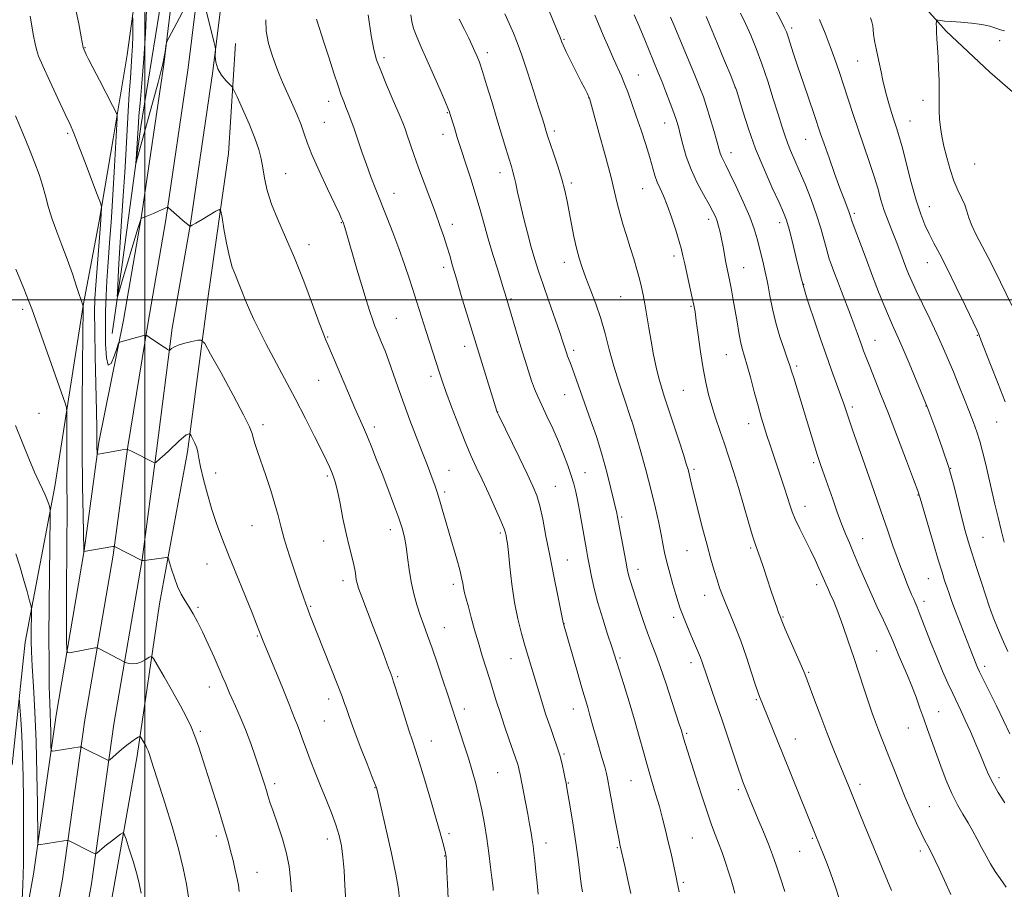
# Model space of a CAD drawing. Extents: x 2149800 to 2152700, y 314800 to 317700.
# Drawn here: x 2150958 to 2151286, y 316804 to 317093 of the extents above; entities that cross this region are included whole.
import ezdxf

# ---------------------------------------------------------------- set-up
doc = ezdxf.new("R2010")
doc.units = 0
doc.header["$MEASUREMENT"] = 0
for name, color, linetype, lineweight in [('DTM HARD BREAKLINE', 7, 'Continuous', 0), ('DTM SPOT ELEVATION', 2, 'Continuous', 13), ('GRID LINE', 7, 'Continuous', 0), ('INDEX CONTOUR', 41, 'Continuous', 13), ('INTERMEDIATE CONTOUR', 44, 'Continuous', 0)]:
    doc.layers.add(name, color=color, linetype=linetype, lineweight=lineweight)

msp = doc.modelspace()

# ---------------------------------------------------------------- linework, layer by layer
at = {"layer": 'DTM HARD BREAKLINE'}
for points in [[(2151050.7, 317359.81, 1176.25), (2151044.18, 317331.82, 1174.48), (2151035.84, 317304.47, 1173.32), (2151029.92, 317275.25, 1173.32), (2151023.32, 317241.76, 1173.08), (2151015.35, 317197.92, 1171.73), (2151006.8, 317155.91, 1172.16), (2150998.9, 317116.95, 1172.71), (2150994.11, 317081.61, 1174.79), (2150989.42, 317053.59, 1176.5), (2150984.75, 317026.19, 1178.33), (2150979.45, 316998.18, 1179.98), (2150970.02, 316937.87, 1183.52), (2150960.1, 316886.12, 1186.69), (2150955.84, 316845.27, 1189.56)], [(2151066.09, 317353.11, 1173.43), (2151054.46, 317309.32, 1172.94), (2151045.21, 317261.83, 1172.39), (2151035.94, 317212.51, 1172.15), (2151026.66, 317162.58, 1172.03), (2151019.27, 317116.89, 1171.9), (2151014.42, 317077.28, 1172.27), (2151006.96, 317026.71, 1174.16), (2151000.96, 316992, 1175.81), (2150994.25, 316951.19, 1177.95), (2150989.38, 316915.1, 1180.18), (2150980.03, 316860.29, 1183.42), (2150972.53, 316807.28, 1186.83), (2150963.25, 316756.74, 1189.46), (2150951.84, 316686.69, 1192.51)], [(2151058.12, 317355.23, 1173.23), (2151046.42, 317311.17, 1172.74), (2151037.11, 317263.38, 1172.19), (2151027.83, 317214.03, 1171.95), (2151018.53, 317163.99, 1171.83), (2151011.1, 317118.05, 1171.7), (2151006.24, 317078.38, 1172.07), (2150998.81, 317028.01, 1173.96), (2150992.82, 316993.33, 1175.61), (2150984.61, 316952.63, 1177.75), (2150979.74, 316916.57, 1179.98), (2150970.4, 316861.79, 1183.22), (2150962.9, 316808.84, 1186.63), (2150953.64, 316758.4, 1189.26)], [(2151055.51, 317354.86, 1172.16), (2151043.92, 317314.12, 1171.67), (2151034.78, 317273.96, 1170.94), (2151026.8, 317229.5, 1170.39), (2151020.13, 317190.52, 1170.21), (2151012.19, 317149.12, 1169.96), (2151006.92, 317122.94, 1169.96), (2151004.69, 317095.5, 1170.27), (2150998.64, 317057.73, 1171.49), (2150992.48, 317012.64, 1173.32), (2150989.08, 316988.88, 1174.67)], [(2151074.06, 317350.99, 1173.23), (2151062.5, 317307.47, 1172.74), (2151053.31, 317260.28, 1172.19), (2151044.05, 317210.99, 1171.95), (2151034.79, 317161.17, 1171.83), (2151027.44, 317115.73, 1171.7), (2151022.6, 317076.18, 1172.07), (2151015.11, 317025.41, 1173.96), (2151009.1, 316990.66, 1175.61), (2151003.89, 316949.75, 1177.75), (2150999.02, 316913.63, 1179.98), (2150989.66, 316858.79, 1183.22), (2150982.16, 316805.72, 1186.63), (2150972.86, 316755.08, 1189.26), (2150961.44, 316684.99, 1192.31), (2150953.49, 316643.52, 1192.86)], [(2151149.42, 317290.22, 1158.78), (2151157.68, 317270.56, 1155.79), (2151165.93, 317250.29, 1153.28), (2151177.78, 317225.08, 1151.02), (2151187.28, 317207.24, 1149.01), (2151192.63, 317197.39, 1148.28), (2151202.8, 317182.59, 1146.38), (2151211.79, 317171.47, 1144.86), (2151216.56, 317163.46, 1144.61), (2151221.89, 317152.39, 1142.9), (2151227.85, 317142.53, 1142.54), (2151235.63, 317131.43, 1142.42), (2151243.4, 317120.32, 1141.68), (2151249.97, 317110.46, 1140.71), (2151254.75, 317103.06, 1140.71), (2151266.76, 317089.45, 1139.73), (2151281.22, 317075.81, 1138.51), (2151296.29, 317062.77, 1137.04)], [(2151030.19, 317085.36, 1171.12), (2151027.82, 317048.76, 1173.32), (2151021.01, 317001.23, 1175.09), (2151014.15, 316949.43, 1178.39), (2151004.86, 316898.89, 1180.71), (2150997.4, 316848.33, 1184.49), (2150989.41, 316803.26, 1187.18), (2150982.79, 316767.94, 1188.77), (2150978.12, 316741.15, 1189.68), (2150970.04, 316689.37, 1191.15), (2150961.5, 316648.59, 1191.76), (2150958.84, 316633.97, 1191.88)]]:
    msp.add_polyline3d(points, dxfattribs=at)
at = {"layer": 'DTM SPOT ELEVATION'}
for p in [(2151215.32, 317090.54, 1145.63), (2151139.44, 317086.73, 1157.87), (2151284.47, 317086.29, 1139.55), (2150980.02, 317084.01, 1175.92), (2151113.92, 317082.27, 1161.55), (2151079.56, 317080.61, 1165.64), (2151237.22, 317079.55, 1142.9), (2151164.2, 317074.87, 1155.19), (2151196.52, 317070.69, 1150.02), (2151061.17, 317066.16, 1168.59), (2151147.67, 317067.38, 1158.03), (2151258.99, 317066.4, 1140.5), (2151100.61, 317062.31, 1164.11), (2151059.73, 317059.09, 1169.09), (2151173.02, 317058.87, 1154.74), (2151254.62, 317059.58, 1141.2), (2150974.25, 317055.47, 1178.27), (2151099.17, 317055.18, 1164.6), (2151136.26, 317056.3, 1159.64), (2151219.89, 317053.46, 1146.86), (2151195.07, 317049.09, 1151.38), (2151276.18, 317045.21, 1138.85), (2151046.89, 317042.04, 1171.09), (2151118.21, 317042.39, 1162.57), (2151141.89, 317038.89, 1159.7), (2151082.92, 317035.47, 1167.27), (2151165.63, 317037.06, 1156.86), (2151236.18, 317028.87, 1145.71), (2151261.12, 317031.11, 1141.29), (2151065.39, 317025.76, 1170.08), (2151187.65, 317026.79, 1154.48), (2151211.33, 317025.69, 1150.5), (2151102.31, 317025.14, 1165.54), (2151054.6, 317018.46, 1171.45), (2151139.56, 317012.48, 1160.58), (2151176.15, 317014.65, 1156.42), (2151260.43, 317012.42, 1142.75), (2151099.4, 317010.84, 1166.41), (2151199.32, 317010.73, 1153.18), (2151219.32, 317005.22, 1149.93), (2151121.9, 317000.38, 1163.79), (2151158.34, 317001.09, 1158.94), (2151221.3, 317000.03, 1149.88), (2150959.31, 316996.84, 1182.35), (2151181.82, 316997.94, 1156.15), (2151083.69, 316993.92, 1169.09), (2151060.77, 316987.66, 1171.9), (2151243.03, 316986.55, 1147.22), (2151277.06, 316988.22, 1142.09), (2151106.46, 316984.62, 1166.55), (2151142.67, 316983.21, 1161.64), (2151193.51, 316981.76, 1154.86), (2151216.91, 316978.07, 1151.7), (2151057.85, 316973.23, 1172.88), (2151095.19, 316974.55, 1168.42), (2151179.18, 316969.96, 1156.98), (2151139.68, 316968.44, 1162.83), (2151235.47, 316964.41, 1149.64), (2151260, 316964.71, 1146.04), (2150964.73, 316962.32, 1183.14), (2151117.4, 316962.71, 1165.97), (2151162, 316959.84, 1160.01), (2151039.25, 316958.52, 1175.59), (2151076.33, 316957.75, 1171.58), (2151200.94, 316958.86, 1154.65), (2151283.53, 316959.41, 1142.85), (2151182.75, 316943.63, 1157.72), (2151222.6, 316945.8, 1152.28), (2151268.17, 316943.98, 1146), (2151023.51, 316942.45, 1177.39), (2151060.68, 316941.37, 1174.25), (2151101.24, 316943.34, 1169.2), (2151146.47, 316942.54, 1163.22), (2151136.64, 316937.96, 1165.08), (2151099.77, 316936.05, 1169.7), (2151257.29, 316935.14, 1148.08), (2151219.7, 316931.31, 1153.36), (2151158.68, 316927.75, 1161.78), (2151035.66, 316924.83, 1176.88), (2151081.65, 316923.57, 1172.56), (2151118.27, 316922.49, 1168.27), (2151238.88, 316920.54, 1151.28), (2151278.92, 316920.95, 1145.1), (2151059.54, 316919.75, 1174.73), (2151201.62, 316917.48, 1156.21), (2151180.42, 316916.55, 1158.89), (2151020.62, 316912.16, 1178.8), (2151140.57, 316913.44, 1165.14), (2151164.1, 316910.37, 1161.42), (2151065.92, 316906.62, 1174.49), (2151102.61, 316905.41, 1170.39), (2151223.56, 316905.27, 1154.46), (2151260.79, 316907.22, 1148.87), (2151186.28, 316901.65, 1158.7), (2151017.69, 316897.71, 1179.78), (2151055.14, 316898.03, 1175.86), (2151259.28, 316899.71, 1149.54), (2151175.98, 316894.4, 1160.42), (2151212.34, 316894.53, 1155.89), (2151139.51, 316892.32, 1165.97), (2151037.35, 316888.14, 1178.14), (2151099.66, 316890.9, 1171.23), (2151243.61, 316883.16, 1153.08), (2151121.86, 316880.59, 1168.8), (2151158.12, 316880.8, 1163.79), (2151181.78, 316879.34, 1160.49), (2151279.49, 316878.02, 1147.58), (2151084.11, 316874.64, 1173.8), (2151220.95, 316876.08, 1155.84), (2151021.45, 316871.15, 1180.64), (2151061.19, 316867.19, 1176.5), (2151203.55, 316866.93, 1158.16), (2151106.36, 316863.86, 1171.51), (2151142.56, 316863.82, 1166.7), (2151264.19, 316863.02, 1151.21), (2151059.72, 316859.88, 1176.94), (2151018.44, 316856.41, 1181.76), (2151180.28, 316855.77, 1161.8), (2151254.08, 316857.59, 1152.83), (2151095.31, 316853.18, 1173.3), (2151216.52, 316853.92, 1157.27), (2151139.54, 316848.9, 1167.83), (2151117.45, 316842.69, 1171), (2151043.22, 316839.03, 1179.61), (2151140.89, 316839.26, 1167.9), (2151161.81, 316840.03, 1164.91), (2151238.06, 316838.8, 1155.54), (2151284.34, 316841.05, 1149.55), (2151076.59, 316837.65, 1176.06), (2151197.53, 316837.05, 1160.3), (2151261.07, 316831.32, 1153.18), (2151101.26, 316822.34, 1173.66), (2151023.79, 316821.55, 1182.39), (2151060.7, 316820.59, 1178.56), (2151133.55, 316819.3, 1169.41), (2151182.16, 316820.98, 1163), (2151222.15, 316820.78, 1158.18), (2151157.3, 316817.73, 1166.13), (2151217.94, 316816.49, 1158.87), (2151258.12, 316816.56, 1154.38), (2151099.77, 316814.96, 1174.07), (2151037.24, 316809.47, 1181.25), (2151179.17, 316806.17, 1163.76)]:
    msp.add_point(p, dxfattribs=at)
at = {"layer": 'GRID LINE', "flags": 128}
for points in [[(2151000, 317500), (2151000, 315000)], [(2152500, 317000), (2150000, 317000)]]:
    msp.add_lwpolyline(points, dxfattribs=at)
at = {"layer": 'INDEX CONTOUR', "flags": 128}
for points, elevation in [([(2151213.016, 316803.16), (2151211.467, 316807.94), (2151210.16, 316811.845), (2151208.939, 316815.281), (2151207.566, 316818.863), (2151205.899, 316822.983), (2151204.177, 316827.131), (2151201.274, 316834.094), (2151199.059, 316839.596), (2151198.448, 316841.256), (2151197.449, 316844.161), (2151194.006, 316854.486), (2151191.98, 316860.521), (2151190.06, 316866.139), (2151187.043, 316874.861), (2151185.467, 316879.492), (2151184.919, 316881.002), (2151184.311, 316882.506), (2151182.596, 316886.486), (2151181.403, 316889.29), (2151180.144, 316892.318), (2151179.032, 316895.101), (2151178.206, 316897.346), (2151177.52, 316899.451), (2151176.758, 316901.988), (2151175.772, 316905.342), (2151174.692, 316909.128), (2151173.718, 316912.781), (2151172.989, 316915.905), (2151172.402, 316918.813), (2151171.795, 316921.993), (2151171.017, 316925.879), (2151169.956, 316930.687), (2151168.515, 316936.578), (2151166.683, 316943.463), (2151164.796, 316950.254), (2151163.275, 316955.61), (2151162.39, 316958.686), (2151161.791, 316960.602), (2151159.576, 316966.995), (2151157.816, 316972.281), (2151156.053, 316978.022), (2151154.551, 316983.559), (2151153.187, 316988.82), (2151151.746, 316993.88), (2151150.083, 316998.768), (2151148.349, 317003.329), (2151146.77, 317007.365), (2151145.511, 317010.785), (2151144.507, 317013.934), (2151143.633, 317017.265), (2151142.789, 317021.093), (2151141.981, 317025.189), (2151140.554, 317032.839), (2151139.797, 317036.401), (2151138.799, 317040.25), (2151137.471, 317044.581), (2151136.043, 317048.868), (2151134.053, 317054.687), (2151133.602, 317056.081), (2151132.871, 317058.477), (2151132.193, 317060.654), (2151131.043, 317064.285), (2151129.319, 317069.662), (2151127.318, 317075.815), (2151125.434, 317081.459), (2151123.946, 317085.657), (2151122.675, 317088.856), (2151121.329, 317091.85), (2151119.75, 317095.208)], 1160), ([(2151286.203, 316832.679), (2151284.049, 316836.07), (2151282.212, 316839.237), (2151280.797, 316842.096), (2151279.581, 316844.957), (2151278.26, 316848.228), (2151276.619, 316852.15), (2151274.814, 316856.321), (2151273.092, 316860.172), (2151271.627, 316863.316), (2151268.91, 316868.977), (2151267.31, 316872.422), (2151265.508, 316876.478), (2151263.557, 316881.118), (2151261.539, 316886.198), (2151258.103, 316895.125), (2151257.059, 316897.743), (2151256.37, 316899.364), (2151255.815, 316900.616), (2151255.211, 316902.027), (2151253.667, 316905.76), (2151252.693, 316908.156), (2151251.587, 316910.966), (2151250.366, 316914.243), (2151248.997, 316918.141), (2151247.255, 316923.219), (2151244.868, 316930.143), (2151241.728, 316939.138), (2151235.555, 316956.778), (2151233.74, 316962.063), (2151232.597, 316965.439), (2151231.574, 316968.391), (2151230.229, 316972.118), (2151228.579, 316976.655), (2151226.754, 316981.755), (2151224.898, 316987.091), (2151223.213, 316992.03), (2151220.672, 316999.56), (2151220.472, 317000.344), (2151220.254, 317001.101), (2151219.066, 317004.918), (2151218.734, 317006.111), (2151218.338, 317007.705), (2151216.695, 317014.523), (2151215.52, 317019.293), (2151214.423, 317023.554), (2151213.547, 317026.559), (2151212.58, 317029.113), (2151211.099, 317032.411), (2151208.827, 317037.334), (2151206.073, 317043.521), (2151203.294, 317050.297), (2151200.883, 317056.982), (2151198.977, 317062.872), (2151196.88, 317069.805), (2151196.188, 317071.743), (2151195.004, 317074.67), (2151192.957, 317079.653), (2151190.493, 317085.61), (2151188.265, 317090.92), (2151186.772, 317094.356)], 1150), ([(2151130.838, 316802.277), (2151130.51, 316805.86), (2151130.126, 316809.809), (2151129.762, 316813.405), (2151129.47, 316816.129), (2151129.209, 316818.269), (2151128.91, 316820.314), (2151128.517, 316822.683), (2151128.014, 316825.513), (2151127.397, 316828.87), (2151124.908, 316842.084), (2151124.602, 316843.557), (2151124.329, 316844.631), (2151123.988, 316845.711), (2151122.55, 316849.819), (2151121.232, 316853.632), (2151119.692, 316858.174), (2151118.197, 316862.696), (2151116.947, 316866.637), (2151114.767, 316873.709), (2151112.281, 316881.591), (2151110.986, 316885.872), (2151109.748, 316890.231), (2151108.627, 316894.352), (2151107.682, 316897.871), (2151106.954, 316900.532), (2151106.421, 316902.526), (2151106.048, 316904.149), (2151105.77, 316905.717), (2151105.419, 316907.604), (2151104.806, 316910.199), (2151103.801, 316913.752), (2151101.23, 316922.368), (2151100.034, 316926.581), (2151098.987, 316930.366), (2151098.085, 316933.534), (2151097.312, 316935.998), (2151096.585, 316938.07), (2151093.718, 316945.776), (2151092.21, 316949.733), (2151090.318, 316954.61), (2151088.221, 316960.05), (2151086.151, 316965.581), (2151084.297, 316970.793), (2151082.663, 316975.519), (2151081.208, 316979.651), (2151079.904, 316983.108), (2151078.778, 316985.901), (2151077.177, 316989.723), (2151076.561, 316991.302), (2151075.838, 316993.317), (2151074.864, 316996.196), (2151073.634, 317000.015), (2151072.171, 317004.768), (2151070.547, 317010.286), (2151066.866, 317023.059), (2151066.432, 317024.496), (2151066.071, 317025.565), (2151065.771, 317026.339), (2151065.473, 317027.058), (2151064.749, 317028.669), (2151063.252, 317031.864), (2151060.815, 317036.983), (2151058.002, 317042.976), (2151055.558, 317048.442), (2151054.009, 317052.373), (2151053.004, 317055.333), (2151051.973, 317058.278), (2151050.498, 317061.902), (2151048.768, 317065.857), (2151047.12, 317069.532), (2151045.802, 317072.511), (2151044.689, 317075.152), (2151043.566, 317078.003), (2151042.305, 317081.472), (2151041.138, 317085.384), (2151040.382, 317089.423), (2151040.254, 317093.297)], 1170), ([(2151288.536, 316998.195), (2151284.828, 317005.889), (2151282.81, 317010.012), (2151280.724, 317014.121), (2151276.729, 317021.656), (2151275.233, 317024.788), (2151274.271, 317027.371), (2151273.598, 317029.591), (2151272.871, 317031.702), (2151271.833, 317033.949), (2151270.566, 317036.538), (2151269.237, 317039.664), (2151267.989, 317043.413), (2151266.886, 317047.43), (2151265.966, 317051.252), (2151265.264, 317054.534), (2151264.778, 317057.414), (2151264.5, 317060.154), (2151264.408, 317062.983), (2151264.423, 317069.401), (2151264.35, 317073.13), (2151264.206, 317076.998), (2151264.019, 317080.719), (2151263.821, 317084.044), (2151263.642, 317086.875), (2151263.511, 317089.147), (2151263.449, 317090.824), (2151263.433, 317091.971), (2151263.442, 317092.679), (2151263.469, 317093.042), (2151263.618, 317093.156), (2151264.017, 317093.116), (2151264.808, 317093.006), (2151266.206, 317092.851), (2151268.439, 317092.66), (2151271.593, 317092.434), (2151275.174, 317092.127), (2151278.541, 317091.685), (2151281.197, 317091.088), (2151283.205, 317090.451), (2151284.772, 317089.923), (2151286.175, 317089.624)], 1140), ([(2151048.766, 316803.038), (2151048.445, 316807.335), (2151047.996, 316811.418), (2151047.154, 316815.773), (2151045.766, 316820.683), (2151044.125, 316825.623), (2151042.638, 316829.87), (2151041.609, 316832.902), (2151040.937, 316835.024), (2151040.417, 316836.749), (2151039.86, 316838.558), (2151039.142, 316840.809), (2151038.151, 316843.831), (2151036.816, 316847.811), (2151035.218, 316852.377), (2151033.474, 316857.015), (2151031.718, 316861.259), (2151030.128, 316864.832), (2151028.898, 316867.503), (2151028.146, 316869.166), (2151027.704, 316870.208), (2151026.794, 316872.435), (2151025.965, 316874.384), (2151024.721, 316877.242), (2151023.012, 316881.103), (2151021.055, 316885.429), (2151019.13, 316889.525), (2151017.462, 316892.854), (2151016.008, 316895.519), (2151014.665, 316897.782), (2151013.352, 316899.901), (2151012.076, 316902.103), (2151010.872, 316904.606), (2151009.777, 316907.501), (2151008.863, 316910.354), (2151008.206, 316912.601), (2151007.799, 316913.831), (2151007.301, 316914.236), (2151006.283, 316914.169), (2151000.564, 316913.426), (2150999.518, 316913.307), (2150999.097, 316913.274), (2150998.967, 316913.291), (2150989.887, 316917.955), (2150989.751, 316917.986), (2150989.329, 316917.932), (2150979.689, 316916.245), (2150979.682, 316916.473), (2150979.678, 316916.733), (2150979.4, 316928.36), (2150979.232, 316938.024), (2150979.127, 316950.338), (2150979.138, 316964.574), (2150979.222, 316978.462), (2150979.388, 316997.541), (2150979.377, 316997.894), (2150977.332, 317004.194), (2150975.829, 317008.686), (2150974.107, 317013.555), (2150972.329, 317018.245), (2150970.629, 317022.67), (2150969.135, 317026.859), (2150967.927, 317030.839), (2150966.899, 317034.628), (2150965.896, 317038.24), (2150964.767, 317041.761), (2150963.376, 317045.555), (2150961.593, 317050.05), (2150959.358, 317055.482), (2150956.912, 317061.295)], 1180)]:
    msp.add_lwpolyline(points, dxfattribs=dict(at, elevation=elevation))
at = {"layer": 'INTERMEDIATE CONTOUR', "flags": 128}
for points, elevation in [([(2151016.9, 317104.193), (2151007.9, 317087.277), (2151007.373, 317086.255), (2151007.139, 317085.599), (2151006.996, 317084.746), (2151006.784, 317083.29), (2151006.506, 317081.465), (2151006.2, 317079.659), (2151005.864, 317078.044), (2151005.323, 317075.919), (2151004.358, 317072.365), (2150997.215, 317046.236), (2150997.015, 317045.544), (2150996.968, 317045.707), (2150997.037, 317046.866), (2150997.803, 317058.939), (2150997.983, 317061.281), (2150998.35, 317065.529), (2150998.945, 317072.175), (2150999.619, 317080.341), (2151000.181, 317088.811), (2151000.489, 317096.539)], 1172), ([(2151115.955, 316803.504), (2151115.873, 316804.314), (2151115.458, 316807.663), (2151115.025, 316811.247), (2151114.448, 316815.835), (2151113.762, 316820.814), (2151112.997, 316825.671), (2151112.145, 316830.315), (2151111.192, 316834.76), (2151110.127, 316839.036), (2151108.951, 316843.243), (2151107.666, 316847.497), (2151106.298, 316851.833), (2151104.961, 316855.965), (2151100.79, 316868.605), (2151099.18, 316873.44), (2151097.333, 316878.941), (2151095.549, 316884.149), (2151094.059, 316888.35), (2151092.806, 316891.815), (2151091.661, 316895.062), (2151090.534, 316898.514), (2151089.48, 316902.23), (2151088.593, 316906.173), (2151087.933, 316910.267), (2151087.419, 316914.272), (2151086.939, 316917.905), (2151086.375, 316921.032), (2151085.58, 316924.092), (2151084.41, 316927.673), (2151082.78, 316932.17), (2151080.868, 316937.219), (2151078.918, 316942.265), (2151077.127, 316946.85), (2151075.521, 316950.896), (2151074.074, 316954.424), (2151072.741, 316957.525), (2151069.859, 316964.035), (2151068.061, 316968.182), (2151066.156, 316972.635), (2151060.877, 316985.145), (2151060.22, 316986.671), (2151059.408, 316988.692), (2151058.015, 316992.398), (2151055.752, 316998.553), (2151052.875, 317006.222), (2151049.771, 317014.045), (2151046.797, 317020.923), (2151044.179, 317026.815), (2151042.107, 317031.944), (2151040.702, 317036.494), (2151039.809, 317040.505), (2151039.202, 317043.978), (2151038.648, 317047.016), (2151037.869, 317050.123), (2151036.577, 317053.906), (2151034.629, 317058.683), (2151032.464, 317063.62), (2151030.665, 317067.597), (2151029.626, 317069.833), (2151028.994, 317070.907), (2151028.228, 317071.743), (2151026.954, 317073.073), (2151025.467, 317074.882), (2151024.232, 317076.968), (2151023.594, 317079.116), (2151023.419, 317081.062), (2151023.48, 317083.399), (2151023.37, 317084.205), (2151023.028, 317085.634), (2151018.397, 317104.403)], 1172), ([(2151084.751, 316800.566), (2151084.385, 316803.893), (2151083.477, 316808.868), (2151081.901, 316816.319), (2151080.066, 316824.626), (2151077.185, 316837.337), (2151077.082, 316837.649), (2151076.676, 316838.71), (2151075.684, 316841.228), (2151073.951, 316845.582), (2151071.864, 316850.857), (2151069.944, 316855.814), (2151068.589, 316859.496), (2151067.704, 316862.07), (2151067.072, 316863.986), (2151066.462, 316865.743), (2151065.601, 316868.045), (2151064.204, 316871.643), (2151054.935, 316895.183), (2151054.187, 316897.115), (2151053.528, 316898.863), (2151052.729, 316901.096), (2151051.558, 316904.501), (2151049.888, 316909.467), (2151048.023, 316915.177), (2151046.372, 316920.513), (2151045.217, 316924.686), (2151044.311, 316928.229), (2151043.278, 316932.003), (2151041.856, 316936.602), (2151040.227, 316941.543), (2151037.481, 316949.619), (2151036.617, 316952.212), (2151036.057, 316954.073), (2151035.65, 316955.572), (2151034.811, 316957.738), (2151032.847, 316961.76), (2151029.382, 316968.279), (2151025.315, 316975.727), (2151021.861, 316981.986), (2151019.873, 316985.464), (2151018.76, 316986.66), (2151017.567, 316986.601), (2151015.603, 316986.156), (2151013.232, 316985.573), (2151011.084, 316984.942), (2151009.644, 316984.349), (2151008.832, 316983.847), (2151008.223, 316983.292), (2151008.085, 316983.258), (2151007.896, 316983.351), (2151007.537, 316983.561), (2151006.89, 316983.963), (2151005.836, 316984.651), (2151001.408, 316987.661), (2151000.628, 316988.152), (2151000.042, 316988.248), (2150999.147, 316988.033), (2150993.987, 316986.586), (2150992.766, 316986.261), (2150991.613, 316985.978), (2150991.384, 316985.854), (2150991.128, 316985.289), (2150990.628, 316983.798), (2150989.749, 316981.246), (2150988.698, 316978.892), (2150987.765, 316978.338), (2150987.178, 316980.721), (2150986.903, 316985.287), (2150986.843, 316990.814), (2150986.913, 316996.281), (2150987.08, 317001.477), (2150987.327, 317006.397), (2150987.633, 317011.076), (2150988.35, 317020.551), (2150988.724, 317025.767), (2150989.089, 317031.277), (2150989.435, 317036.938), (2150989.752, 317042.567), (2150990.716, 317060.486), (2150990.711, 317061.51), (2150990.321, 317062.625), (2150989.212, 317064.788), (2150984.81, 317073.183), (2150982.647, 317077.346), (2150981.22, 317080.143), (2150980.424, 317081.756), (2150979.398, 317083.984), (2150978.731, 317087.619), (2150977.927, 317091.906), (2150976.736, 317097.597)], 1176), ([(2151066.84, 316799.862), (2151066.568, 316805.129), (2151066.275, 316810.129), (2151065.908, 316814.583), (2151065.404, 316818.347), (2151064.665, 316821.765), (2151063.582, 316825.31), (2151062.095, 316829.337), (2151060.333, 316833.734), (2151058.474, 316838.272), (2151056.678, 316842.729), (2151055.033, 316846.917), (2151053.613, 316850.655), (2151052.461, 316853.805), (2151051.532, 316856.403), (2151050.749, 316858.53), (2151050.044, 316860.283), (2151048.743, 316863.363), (2151048.065, 316865.098), (2151047.177, 316867.398), (2151045.885, 316870.66), (2151044.094, 316875.042), (2151039.388, 316886.4), (2151038.78, 316887.907), (2151037.943, 316890.091), (2151037.143, 316892.141), (2151035.663, 316895.842), (2151027.828, 316915.22), (2151025.624, 316920.784), (2151023.845, 316925.564), (2151022.288, 316930.254), (2151020.808, 316935.32), (2151019.5, 316940.294), (2151018.518, 316944.479), (2151017.946, 316947.382), (2151017.599, 316949.327), (2151017.224, 316950.841), (2151016.643, 316952.328), (2151015.973, 316953.699), (2151015.408, 316954.743), (2151015.085, 316955.31), (2151014.902, 316955.505), (2151014.708, 316955.496), (2151014.354, 316955.39), (2151013.74, 316955.065), (2151012.771, 316954.338), (2151011.401, 316953.102), (2151008.063, 316949.902), (2151006.457, 316948.423), (2151005.093, 316947.213), (2151003.563, 316945.897), (2151003.325, 316945.749), (2151003.186, 316945.781), (2150995.517, 316949.682), (2150994.486, 316950.163), (2150993.695, 316950.266), (2150992.461, 316950.082), (2150985.743, 316948.886), (2150984.561, 316948.697), (2150984.122, 316948.767), (2150984.05, 316949.154), (2150984.013, 316950.993), (2150984.001, 316952.381), (2150983.996, 316954.214), (2150983.963, 316957.378), (2150983.857, 316962.941), (2150983.428, 316981.137), (2150983.253, 316989.844), (2150983.208, 316995.952), (2150983.319, 317000.452), (2150983.599, 317004.988), (2150984.04, 317010.702), (2150985.225, 317025.101), (2150985.356, 317026.831), (2150985.563, 317030.561), (2150985.528, 317031.111), (2150985.145, 317032.298), (2150984.087, 317035.14), (2150979.882, 317046.303), (2150977.793, 317051.769), (2150976.324, 317055.476), (2150975.068, 317058.363), (2150973.425, 317061.884), (2150971.006, 317067.018), (2150968.29, 317072.825), (2150965.973, 317077.886), (2150964.566, 317081.187), (2150963.848, 317083.327), (2150963.41, 317085.304), (2150962.923, 317087.904), (2150961.745, 317094.434)], 1178), ([(2151101.562, 316785.614), (2151100.713, 316805.682), (2151100.526, 316809.674), (2151100.366, 316812.694), (2151100.222, 316814.611), (2151100.027, 316815.934), (2151099.698, 316817.329), (2151099.143, 316819.413), (2151098.262, 316822.599), (2151096.941, 316827.249), (2151095.152, 316833.445), (2151093.185, 316840.135), (2151091.413, 316845.99), (2151090.092, 316850.107), (2151089.008, 316853.297), (2151087.831, 316856.802), (2151086.343, 316861.454), (2151084.786, 316866.445), (2151082.787, 316872.915), (2151082.448, 316873.962), (2151082.25, 316874.494), (2151081.597, 316876.19), (2151081.073, 316877.607), (2151079.383, 316882.263), (2151077.94, 316886.134), (2151076, 316891.239), (2151072.185, 316901.236), (2151071.118, 316904.115), (2151070.592, 316905.735), (2151070.354, 316906.847), (2151070.173, 316908.103), (2151069.921, 316909.734), (2151069.49, 316911.867), (2151068.808, 316914.62), (2151067.928, 316918.074), (2151066.936, 316922.3), (2151065.909, 316927.227), (2151064.923, 316932.215), (2151064.042, 316936.481), (2151063.311, 316939.458), (2151062.683, 316941.437), (2151062.088, 316942.922), (2151061.418, 316944.433), (2151060.426, 316946.532), (2151058.827, 316949.798), (2151056.428, 316954.616), (2151053.398, 316960.607), (2151049.999, 316967.201), (2151046.493, 316973.854), (2151040.246, 316985.572), (2151037.973, 316989.934), (2151036.215, 316993.498), (2151034.772, 316996.697), (2151033.474, 316999.866), (2151032.277, 317002.939), (2151031.155, 317005.75), (2151030.093, 317008.262), (2151029.075, 317010.942), (2151028.088, 317014.382), (2151027.134, 317018.89), (2151026.299, 317023.629), (2151025.68, 317027.475), (2151025.284, 317029.567), (2151024.733, 317030.094), (2151023.556, 317029.509), (2151019.023, 317026.794), (2151016.907, 317025.547), (2151015.673, 317024.853), (2151015.159, 317024.599), (2151015.023, 317024.566), (2151014.973, 317024.574), (2151014.893, 317024.622), (2151014.369, 317025.016), (2151013.748, 317025.518), (2151012.746, 317026.373), (2151011.336, 317027.619), (2151007.878, 317030.726), (2151007.594, 317030.942), (2151007.477, 317030.937), (2151004.494, 317029.58), (2151002.791, 317028.821), (2151001.223, 317028.139), (2151000.091, 317027.675), (2150999.374, 317027.406), (2150998.961, 317027.266), (2150998.715, 317027.073), (2150998.375, 317026.172), (2150997.651, 317023.792), (2150992.199, 317005.559), (2150991.07, 317001.711), (2150990.859, 317001.045), (2150990.796, 317001.229), (2150990.831, 317002.421), (2150991.02, 317007.377), (2150991.133, 317009.968), (2150991.25, 317012.089), (2150992.215, 317026.302), (2150992.769, 317034.677), (2150993.271, 317042.46), (2150993.626, 317048.294), (2150994.444, 317062.857), (2150994.787, 317068.617), (2150995.126, 317073.878), (2150995.662, 317081.389), (2150995.827, 317084.513), (2150995.91, 317087.775), (2150995.936, 317090.842), (2150995.934, 317093.2), (2150995.895, 317094.585)], 1174), ([(2151161.687, 316802.51), (2151160.665, 316807.444), (2151159.732, 316811.696), (2151158.111, 316818.791), (2151157.812, 316820.228), (2151157.273, 316823.007), (2151156.449, 316827.414), (2151154.669, 316837.074), (2151154.081, 316840.201), (2151153.609, 316842.419), (2151153.043, 316844.605), (2151152.234, 316847.422), (2151150.3, 316854.013), (2151149.441, 316857.067), (2151148.031, 316862.184), (2151147.393, 316864.381), (2151145.466, 316870.906), (2151143.871, 316876.406), (2151139.318, 316892.25), (2151139.239, 316892.605), (2151137.411, 316901.548), (2151136.094, 316908.052), (2151134.724, 316914.986), (2151133.496, 316921.432), (2151132.41, 316927.018), (2151131.424, 316931.514), (2151130.443, 316934.907), (2151129.169, 316938.075), (2151127.255, 316942.112), (2151124.537, 316947.683), (2151117.769, 316961.505), (2151117.23, 316962.637), (2151117.099, 316962.966), (2151105.312, 317001.522), (2151103.665, 317007.025), (2151102.416, 317011.362), (2151101.443, 317014.802), (2151100.528, 317017.901), (2151099.475, 317021.151), (2151098.208, 317024.791), (2151096.673, 317028.995), (2151092.935, 317038.967), (2151091.104, 317043.944), (2151089.542, 317048.375), (2151087.329, 317054.912), (2151086.616, 317056.943), (2151085.829, 317058.948), (2151084.589, 317061.896), (2151082.67, 317066.394), (2151080.454, 317071.618), (2151078.477, 317076.382), (2151077.127, 317079.946), (2151076.197, 317083.332), (2151075.335, 317088.008), (2151074.258, 317094.905)], 1166), ([(2151177.789, 316803.033), (2151177.218, 316806.11), (2151176.959, 316807.346), (2151175.117, 316815.731), (2151174.222, 316819.677), (2151173.305, 316823.55), (2151172.332, 316827.405), (2151171.242, 316831.399), (2151170, 316835.654), (2151168.656, 316840.144), (2151167.285, 316844.813), (2151165.93, 316849.638), (2151164.515, 316854.743), (2151162.932, 316860.291), (2151161.141, 316866.273), (2151159.378, 316871.996), (2151156.314, 316881.806), (2151155.41, 316884.558), (2151154.022, 316888.733), (2151152.367, 316893.869), (2151150.789, 316899.158), (2151149.56, 316903.926), (2151148.661, 316908.017), (2151147.999, 316911.405), (2151147.479, 316914.172), (2151146.989, 316916.843), (2151144.863, 316928.733), (2151144.078, 316932.898), (2151143.401, 316936.146), (2151142.722, 316938.85), (2151141.891, 316941.614), (2151140.781, 316944.915), (2151139.376, 316948.723), (2151137.687, 316952.881), (2151135.763, 316957.199), (2151133.814, 316961.35), (2151132.085, 316964.974), (2151130.753, 316967.859), (2151129.693, 316970.379), (2151128.705, 316973.057), (2151127.624, 316976.31), (2151126.424, 316980.145), (2151125.114, 316984.461), (2151120.11, 317001.234), (2151119.886, 317002.031), (2151119.479, 317003.417), (2151118.695, 317005.972), (2151117.419, 317010.05), (2151115.851, 317015.108), (2151114.268, 317020.379), (2151112.87, 317025.282), (2151111.556, 317029.981), (2151110.148, 317034.824), (2151108.533, 317040.027), (2151106.841, 317045.269), (2151105.269, 317050.095), (2151103.976, 317054.125), (2151102.987, 317057.271), (2151101.5, 317062.117), (2151101.342, 317062.59), (2151100.912, 317063.675), (2151099.925, 317066.018), (2151098.214, 317069.998), (2151096.062, 317074.944), (2151093.864, 317079.922), (2151091.958, 317084.171), (2151090.453, 317087.629), (2151089.397, 317090.404), (2151088.792, 317092.68), (2151088.452, 317094.926)], 1164), ([(2151231.257, 316800.473), (2151229.732, 316804.893), (2151228.309, 316808.95), (2151227.053, 316812.355), (2151225.98, 316815.126), (2151223.132, 316822.232), (2151212.45, 316848.558), (2151205.751, 316864.99), (2151204.551, 316868.025), (2151204.106, 316869.285), (2151203.292, 316871.771), (2151201.962, 316875.923), (2151200.255, 316881.126), (2151198.372, 316886.499), (2151196.508, 316891.315), (2151194.79, 316895.432), (2151193.334, 316898.861), (2151192.206, 316901.678), (2151191.293, 316904.212), (2151190.434, 316906.855), (2151189.488, 316909.969), (2151188.393, 316913.771), (2151187.104, 316918.447), (2151185.625, 316924.001), (2151184.141, 316929.709), (2151182.887, 316934.665), (2151182.032, 316938.194), (2151181.128, 316942.15), (2151180.771, 316943.557), (2151180.213, 316945.454), (2151179.223, 316948.589), (2151177.676, 316953.384), (2151175.86, 316958.96), (2151172.884, 316967.976), (2151171.921, 316971.013), (2151171.081, 316974.026), (2151170.21, 316977.642), (2151169.32, 316981.798), (2151168.463, 316986.255), (2151167.683, 316990.763), (2151166.387, 316998.737), (2151165.856, 317001.717), (2151165.309, 317004.312), (2151164.636, 317006.994), (2151163.76, 317010.137), (2151162.706, 317013.693), (2151161.527, 317017.51), (2151160.287, 317021.431), (2151159.089, 317025.28), (2151158.05, 317028.876), (2151157.209, 317032.217), (2151156.312, 317036.029), (2151155.029, 317041.218), (2151153.174, 317048.238), (2151151.13, 317055.739), (2151147.93, 317067.212), (2151147.881, 317067.349), (2151147.568, 317068.025), (2151147.158, 317068.871), (2151146.432, 317070.337), (2151145.26, 317072.664), (2151141.79, 317079.497), (2151140.25, 317082.593), (2151139.289, 317084.63), (2151138.771, 317085.858), (2151138.076, 317087.681), (2151137.562, 317088.949), (2151134.707, 317095.857)], 1158), ([(2151248.525, 316803.49), (2151239.402, 316825.457), (2151237.735, 316829.534), (2151234.307, 316838.019), (2151230.528, 316847.157), (2151228.854, 316851.271), (2151226.974, 316856.05), (2151224.946, 316861.396), (2151223.015, 316866.602), (2151220.477, 316873.486), (2151219.67, 316875.514), (2151218.561, 316878.099), (2151213.169, 316890.398), (2151212.184, 316892.687), (2151211.758, 316893.721), (2151211.299, 316894.937), (2151210.924, 316895.97), (2151210.304, 316897.727), (2151209.443, 316900.221), (2151208.364, 316903.417), (2151205.863, 316910.971), (2151204.77, 316914.163), (2151203.191, 316918.481), (2151202.231, 316921.463), (2151200.871, 316926.092), (2151199.236, 316931.783), (2151197.533, 316937.624), (2151195.925, 316942.893), (2151194.4, 316947.643), (2151192.904, 316952.119), (2151191.407, 316956.507), (2151189.97, 316960.765), (2151188.679, 316964.79), (2151187.592, 316968.582), (2151186.655, 316972.541), (2151185.788, 316977.168), (2151184.938, 316982.704), (2151184.16, 316988.348), (2151183.539, 316993.039), (2151183.108, 316996.087), (2151182.724, 316998.275), (2151182.191, 317000.757), (2151180.468, 317008.424), (2151179.66, 317012.073), (2151179.104, 317014.654), (2151178.606, 317016.795), (2151177.883, 317019.434), (2151176.742, 317023.209), (2151175.328, 317027.555), (2151173.873, 317031.604), (2151172.57, 317034.707), (2151171.458, 317037.084), (2151170.535, 317039.175), (2151169.771, 317041.392), (2151168.012, 317047.451), (2151166.682, 317051.737), (2151165.133, 317056.502), (2151163.56, 317061.193), (2151162.116, 317065.356), (2151160.822, 317068.923), (2151159.662, 317071.92), (2151158.591, 317074.458), (2151156.086, 317080.027), (2151154.374, 317083.911), (2151152.55, 317088.108), (2151150.923, 317091.891), (2151149.704, 317094.77)], 1156), ([(2151268.251, 316802.122), (2151266.122, 316806.773), (2151264.374, 316810.656), (2151263.087, 316813.409), (2151262.139, 316815.311), (2151260.571, 316818.315), (2151259.645, 316820.149), (2151258.444, 316822.602), (2151256.882, 316825.885), (2151255.049, 316829.883), (2151253.086, 316834.398), (2151251.126, 316839.195), (2151249.279, 316843.894), (2151247.652, 316848.075), (2151246.315, 316851.45), (2151245.194, 316854.239), (2151244.183, 316856.791), (2151243.176, 316859.439), (2151242.089, 316862.454), (2151240.841, 316866.089), (2151239.376, 316870.513), (2151235.945, 316880.98), (2151234.101, 316886.49), (2151232.299, 316891.7), (2151230.655, 316896.192), (2151229.264, 316899.652), (2151228.139, 316902.2), (2151227.27, 316904.063), (2151226.618, 316905.493), (2151225.325, 316908.471), (2151224.35, 316910.687), (2151223.084, 316913.469), (2151221.533, 316916.72), (2151217.971, 316923.858), (2151216.464, 316927.016), (2151215.414, 316929.533), (2151214.637, 316931.779), (2151213.856, 316934.276), (2151212.86, 316937.405), (2151211.69, 316940.991), (2151210.455, 316944.718), (2151208.107, 316951.712), (2151207.062, 316954.864), (2151206.114, 316957.821), (2151205.166, 316960.959), (2151204.099, 316964.734), (2151202.844, 316969.383), (2151201.541, 316974.262), (2151200.38, 316978.505), (2151198.838, 316983.816), (2151198.266, 316986.169), (2151197.687, 316989.171), (2151197.082, 316992.691), (2151196.456, 316996.412), (2151195.816, 317000.036), (2151195.2, 317003.355), (2151194.649, 317006.184), (2151193.783, 317010.405), (2151193.379, 317012.491), (2151192.457, 317017.679), (2151191.966, 317020.303), (2151191.475, 317022.615), (2151190.978, 317024.595), (2151190.464, 317026.289), (2151189.886, 317027.802), (2151189.065, 317029.504), (2151187.783, 317031.828), (2151185.925, 317035.079), (2151183.79, 317039.046), (2151181.776, 317043.385), (2151180.199, 317047.754), (2151179.041, 317051.796), (2151178.201, 317055.154), (2151177.558, 317057.646), (2151176.915, 317059.783), (2151176.055, 317062.253), (2151174.837, 317065.532), (2151173.413, 317069.252), (2151172.01, 317072.838), (2151170.777, 317075.906), (2151166.364, 317086.6), (2151164.495, 317091.093), (2151162.874, 317094.903)], 1154), ([(2151287.957, 316855.567), (2151285.824, 316860.039), (2151283.418, 316864.972), (2151281.004, 316869.81), (2151279.02, 316873.757), (2151277.778, 316876.258), (2151277.091, 316877.715), (2151276.647, 316878.767), (2151274.428, 316884.472), (2151271.324, 316892.39), (2151269.784, 316896.402), (2151268.58, 316899.674), (2151267.663, 316902.299), (2151266.917, 316904.521), (2151266.207, 316906.676), (2151265.339, 316909.425), (2151264.101, 316913.509), (2151262.39, 316919.29), (2151258.092, 316934.006), (2151257.267, 316936.493), (2151255.892, 316940.204), (2151253.513, 316946.481), (2151250.513, 316954.332), (2151247.48, 316962.18), (2151244.899, 316968.744), (2151241.25, 316977.879), (2151240.086, 316980.844), (2151239.224, 316983.119), (2151238.53, 316985.035), (2151237.109, 316989.055), (2151236.122, 316991.73), (2151234.828, 316995.112), (2151231.856, 317002.787), (2151230.501, 317006.349), (2151229.35, 317009.436), (2151228.447, 317011.91), (2151227.802, 317013.752), (2151227.286, 317015.404), (2151226.739, 317017.421), (2151226.007, 317020.256), (2151224.984, 317023.931), (2151223.573, 317028.365), (2151221.743, 317033.395), (2151219.719, 317038.511), (2151217.794, 317043.126), (2151214.914, 317049.752), (2151213.865, 317052.312), (2151212.952, 317054.863), (2151211.988, 317057.868), (2151210.773, 317061.814), (2151209.166, 317066.98), (2151207.293, 317072.822), (2151205.345, 317078.593), (2151203.475, 317083.693), (2151201.692, 317088.119), (2151199.965, 317092.016), (2151198.287, 317095.513)], 1148), ([(2151287.222, 316882.952), (2151285.307, 316887.196), (2151283.762, 316890.899), (2151282.588, 316893.898), (2151281.735, 316896.194), (2151280.951, 316898.456), (2151279.93, 316901.521), (2151278.474, 316905.926), (2151276.806, 316911.014), (2151275.249, 316915.831), (2151274.039, 316919.717), (2151273.047, 316923.198), (2151272.052, 316927.099), (2151270.859, 316932.048), (2151269.383, 316937.896), (2151267.56, 316944.3), (2151265.412, 316950.837), (2151263.28, 316956.762), (2151261.587, 316961.25), (2151260.582, 316963.874), (2151259.821, 316965.792), (2151256.751, 316973.258), (2151254.366, 316978.991), (2151252.074, 316984.391), (2151250.279, 316988.451), (2151248.838, 316991.616), (2151247.472, 316994.694), (2151245.947, 316998.362), (2151244.198, 317002.767), (2151242.217, 317007.927), (2151240.044, 317013.69), (2151235.464, 317026.024), (2151235.097, 317027.048), (2151234.984, 317027.42), (2151234.881, 317027.805), (2151234.678, 317028.451), (2151234.299, 317029.504), (2151232.714, 317033.609), (2151231.355, 317037.225), (2151229.591, 317042.059), (2151227.708, 317047.31), (2151226.066, 317051.959), (2151224.895, 317055.344), (2151222.746, 317061.713), (2151219.178, 317072.196), (2151217.361, 317077.589), (2151215.919, 317081.968), (2151214.092, 317087.619), (2151213.522, 317089.244), (2151212.832, 317090.818), (2151211.665, 317093.112), (2151209.803, 317096.67)], 1146), ([(2151145.6, 316802.992), (2151145.235, 316805.529), (2151144.204, 316813.91), (2151143.468, 316819.346), (2151142.574, 316825.166), (2151141.664, 316830.645), (2151140.457, 316837.581), (2151140.168, 316839.166), (2151139.882, 316840.665), (2151139.457, 316842.818), (2151138.859, 316845.533), (2151138.087, 316848.512), (2151137.154, 316851.49), (2151136.147, 316854.353), (2151135.168, 316857.021), (2151134.292, 316859.468), (2151133.473, 316861.879), (2151132.637, 316864.493), (2151131.725, 316867.48), (2151126.618, 316884.693), (2151125.367, 316888.986), (2151124.106, 316893.858), (2151122.977, 316899.364), (2151122.093, 316905.399), (2151121.439, 316911.233), (2151120.968, 316915.972), (2151120.635, 316918.983), (2151120.401, 316920.646), (2151120.227, 316921.597), (2151120.032, 316922.471), (2151119.559, 316923.883), (2151118.507, 316926.447), (2151116.701, 316930.518), (2151114.456, 316935.425), (2151112.212, 316940.238), (2151110.287, 316944.32), (2151108.509, 316948.211), (2151106.587, 316952.74), (2151104.343, 316958.408), (2151102.066, 316964.401), (2151100.159, 316969.572), (2151098.898, 316973.132), (2151098.042, 316975.708), (2151093.608, 316989.555), (2151089.741, 317001.74), (2151088.169, 317006.575), (2151086.414, 317011.795), (2151084.518, 317017.161), (2151082.531, 317022.455), (2151080.537, 317027.548), (2151076.863, 317036.774), (2151075.232, 317040.982), (2151073.691, 317045.144), (2151072.213, 317049.36), (2151069.604, 317057.006), (2151068.558, 317059.925), (2151067.667, 317062.27), (2151066.885, 317064.223), (2151066.15, 317066.029), (2151065.326, 317068.181), (2151064.266, 317071.235), (2151062.872, 317075.529), (2151061.279, 317080.542), (2151059.671, 317085.536), (2151057.044, 317093.418)], 1168), ([(2151196.327, 316802.575), (2151195.76, 316804.718), (2151195.102, 316807.04), (2151194.283, 316809.704), (2151193.263, 316812.794), (2151192.121, 316816.078), (2151190.963, 316819.241), (2151189.848, 316822.145), (2151188.636, 316825.352), (2151187.138, 316829.599), (2151185.256, 316835.29), (2151183.271, 316841.489), (2151179.284, 316854.184), (2151178.455, 316856.99), (2151177.963, 316858.527), (2151175.393, 316866.407), (2151173.466, 316872.211), (2151171.579, 316877.724), (2151170.013, 316882.047), (2151168.665, 316885.618), (2151167.336, 316889.206), (2151165.89, 316893.348), (2151164.446, 316897.638), (2151161.599, 316906.255), (2151161.155, 316907.71), (2151160.829, 316908.971), (2151160.498, 316910.56), (2151160.031, 316913.046), (2151157.192, 316928.424), (2151157.048, 316929.063), (2151155.124, 316937.229), (2151153.745, 316942.741), (2151152.092, 316948.73), (2151150.258, 316954.574), (2151148.361, 316960.101), (2151142.313, 316977.064), (2151141.533, 316979.16), (2151140.676, 316981.346), (2151140.414, 316982.067), (2151140.19, 316982.752), (2151139.687, 316984.398), (2151139.138, 316986.069), (2151138.089, 316989.13), (2151134.415, 316999.63), (2151132.513, 317005.116), (2151131.013, 317009.578), (2151129.79, 317013.469), (2151128.609, 317017.561), (2151127.307, 317022.382), (2151125.995, 317027.484), (2151124.852, 317032.182), (2151124.012, 317035.933), (2151123.414, 317038.789), (2151122.95, 317040.95), (2151122.508, 317042.676), (2151121.967, 317044.477), (2151121.206, 317046.925), (2151120.131, 317050.461), (2151117.176, 317060.292), (2151115.435, 317066.047), (2151113.741, 317071.574), (2151112.317, 317076.101), (2151111.307, 317079.105), (2151110.554, 317081.066), (2151109.825, 317082.715), (2151108.919, 317084.669), (2151107.765, 317087.096), (2151106.327, 317090.051), (2151104.628, 317093.497)], 1162), ([(2151286.729, 316804.612), (2151284.723, 316807.406), (2151283.069, 316809.778), (2151281.512, 316812.295), (2151279.998, 316814.986), (2151278.523, 316817.749), (2151277.072, 316820.503), (2151275.591, 316823.25), (2151274.02, 316826.015), (2151272.311, 316828.86), (2151270.495, 316832.002), (2151268.622, 316835.699), (2151266.744, 316840.083), (2151264.936, 316844.793), (2151260.494, 316857.036), (2151259.246, 316860.554), (2151257.994, 316864.141), (2151256.697, 316867.79), (2151255.316, 316871.439), (2151253.845, 316875.015), (2151251.085, 316881.39), (2151248.929, 316886.568), (2151247.607, 316889.58), (2151245.841, 316893.377), (2151243.761, 316897.796), (2151241.58, 316902.542), (2151239.482, 316907.324), (2151237.56, 316911.855), (2151235.884, 316915.848), (2151234.483, 316919.157), (2151233.221, 316922.186), (2151231.922, 316925.48), (2151230.464, 316929.414), (2151228.934, 316933.685), (2151226.182, 316941.504), (2151224.996, 316944.95), (2151223.812, 316948.533), (2151222.546, 316952.541), (2151215.948, 316974.044), (2151215.254, 316976.342), (2151214.685, 316978.146), (2151213.918, 316980.342), (2151212.739, 316983.605), (2151211.325, 316987.753), (2151209.958, 316992.389), (2151208.861, 316997.098), (2151208.045, 317001.392), (2151207.461, 317004.766), (2151207.055, 317006.921), (2151206.723, 317008.376), (2151206.352, 317009.856), (2151205.854, 317011.926), (2151204.57, 317017.35), (2151203.821, 317020.316), (2151202.811, 317023.657), (2151201.302, 317027.728), (2151199.182, 317032.665), (2151196.829, 317037.753), (2151194.748, 317042.059), (2151193.322, 317044.902), (2151192.453, 317046.604), (2151191.924, 317047.74), (2151191.526, 317048.86), (2151191.076, 317050.416), (2151190.401, 317052.84), (2151189.388, 317056.367), (2151188.176, 317060.449), (2151186.965, 317064.352), (2151185.88, 317067.581), (2151184.742, 317070.625), (2151183.292, 317074.22), (2151181.384, 317078.828), (2151176.026, 317091.632), (2151174.928, 317094.115)], 1152), ([(2151286.075, 316919.375), (2151285.017, 316923.412), (2151284.003, 316927.575), (2151282.94, 316932.071), (2151279.786, 316945.635), (2151278.835, 316949.556), (2151277.9, 316953.042), (2151276.937, 316956.123), (2151275.84, 316959.172), (2151274.487, 316962.652), (2151272.814, 316966.863), (2151270.959, 316971.488), (2151269.113, 316976.054), (2151267.4, 316980.24), (2151265.657, 316984.324), (2151263.656, 316988.738), (2151261.273, 316993.721), (2151258.816, 316998.747), (2151256.703, 317003.098), (2151255.228, 317006.28), (2151254.208, 317008.683), (2151253.339, 317010.924), (2151251.259, 317016.414), (2151250.026, 317019.575), (2151248.699, 317022.888), (2151247.36, 317026.308), (2151246.113, 317029.805), (2151245.008, 317033.382), (2151243.916, 317037.184), (2151242.659, 317041.391), (2151241.113, 317046.118), (2151237.556, 317056.504), (2151235.802, 317061.763), (2151232.577, 317071.624), (2151231.11, 317076.008), (2151229.661, 317080.19), (2151228.134, 317084.412), (2151226.447, 317088.846), (2151224.584, 317093.347)], 1144), ([(2151286.332, 316966.069), (2151284.02, 316972.131), (2151281.517, 316978.522), (2151278.275, 316986.754), (2151277.69, 316988.321), (2151277.556, 316988.636), (2151276.999, 316989.816), (2151273.132, 316997.924), (2151270.057, 317004.302), (2151267.031, 317010.44), (2151264.57, 317015.231), (2151262.63, 317018.89), (2151261.039, 317021.965), (2151259.623, 317025.005), (2151258.243, 317028.562), (2151256.764, 317033.192), (2151255.114, 317039.152), (2151252.037, 317050.999), (2151250.997, 317054.767), (2151250.202, 317057.352), (2151249.438, 317059.662), (2151248.551, 317062.388), (2151247.625, 317065.364), (2151246.804, 317068.207), (2151246.18, 317070.678), (2151245.646, 317073.096), (2151245.044, 317075.926), (2151244.274, 317079.435), (2151243.482, 317083.126), (2151242.871, 317086.309), (2151242.575, 317088.488), (2151242.454, 317089.955), (2151242.297, 317091.195), (2151241.953, 317092.566), (2151241.513, 317093.923)], 1142), ([(2151031.41, 316803.129), (2151031.103, 316805.227), (2151030.685, 316807.356), (2151030.062, 316810.171), (2151029.304, 316813.418), (2151028.523, 316816.609), (2151027.779, 316819.45), (2151026.94, 316822.397), (2151025.822, 316826.093), (2151024.311, 316830.957), (2151019.29, 316846.964), (2151017.912, 316851.213), (2151016.632, 316854.836), (2151015.348, 316857.976), (2151013.822, 316861.145), (2151011.787, 316864.948), (2151009.127, 316869.708), (2151006.343, 316874.606), (2151004.088, 316878.544), (2151002.807, 316880.699), (2151002.12, 316881.355), (2151001.436, 316881.076), (2151000.307, 316880.379), (2150998.84, 316879.601), (2150997.282, 316879.033), (2150995.853, 316878.883), (2150994.672, 316879.024), (2150993.828, 316879.246), (2150993.353, 316879.393), (2150993.029, 316879.529), (2150985.03, 316883.824), (2150984.369, 316884.162), (2150983.954, 316884.255), (2150983.425, 316884.18), (2150974.916, 316882.601), (2150974.211, 316882.627), (2150973.949, 316883.658), (2150973.902, 316886.581), (2150973.886, 316891.957), (2150973.879, 316899.048), (2150973.903, 316906.792), (2150973.968, 316914.278), (2150974.04, 316921.185), (2150974.078, 316927.342), (2150974.051, 316932.715), (2150973.996, 316937.806), (2150973.953, 316943.254), (2150973.957, 316949.401), (2150973.993, 316955.399), (2150974.035, 316960.098), (2150974.034, 316962.75), (2150973.869, 316964.197), (2150973.398, 316965.682), (2150969.419, 316976.972), (2150962.306, 316997.029), (2150961.257, 316999.803), (2150959.62, 317003.827), (2150956.962, 317010.225)], 1182), ([(2151014.489, 316801.266), (2151013.786, 316805.555), (2151012.75, 316810.85), (2151011.203, 316817.271), (2151009.075, 316824.732), (2151006.723, 316832.32), (2151002.091, 316846.788), (2151001.454, 316848.739), (2151001.012, 316849.97), (2151000.642, 316850.82), (2151000.231, 316851.6), (2150998.716, 316854.276), (2150998.446, 316854.688), (2150998.185, 316854.737), (2150997.708, 316854.464), (2150996.839, 316853.901), (2150995.583, 316853.032), (2150993.994, 316851.833), (2150992.173, 316850.338), (2150990.405, 316848.818), (2150988.252, 316846.939), (2150987.886, 316846.736), (2150987.614, 316846.819), (2150979.099, 316851.093), (2150978.709, 316851.238), (2150978.451, 316851.227), (2150970.06, 316849.898), (2150969.091, 316849.805), (2150968.732, 316850.184), (2150968.672, 316851.358), (2150968.653, 316853.52), (2150968.611, 316856.333), (2150968.534, 316859.328), (2150968.414, 316862.276), (2150968.277, 316865.906), (2150968.154, 316871.187), (2150968.072, 316878.783), (2150968.046, 316888.148), (2150968.083, 316898.434), (2150968.183, 316908.732), (2150968.314, 316917.903), (2150968.482, 316928.5), (2150968.445, 316930.09), (2150968.285, 316930.885), (2150967.974, 316931.99), (2150967.488, 316933.488), (2150966.806, 316935.199), (2150965.903, 316937.054), (2150964.723, 316939.4), (2150963.208, 316942.684), (2150961.328, 316947.196), (2150956.91, 316958.279)], 1184), ([(2150998.716, 316802.52), (2150998.444, 316804.145), (2150997.984, 316806.341), (2150997.206, 316809.353), (2150996.056, 316813.229), (2150994.79, 316817.247), (2150993.742, 316820.486), (2150993.121, 316822.247), (2150992.636, 316822.701), (2150991.87, 316822.236), (2150988.854, 316819.924), (2150987.174, 316818.603), (2150985.787, 316817.468), (2150984.752, 316816.586), (2150984.062, 316815.981), (2150983.655, 316815.682), (2150983.215, 316815.72), (2150982.367, 316816.124), (2150974.708, 316820.006), (2150974.41, 316820.123), (2150973.969, 316820.115), (2150973.007, 316819.975), (2150964.615, 316818.676), (2150964.382, 316818.86), (2150964.284, 316820.399), (2150964.172, 316832.314), (2150964.025, 316842.34), (2150963.749, 316853.015), (2150963.326, 316862.889), (2150962.852, 316871.387), (2150962.455, 316878.154), (2150962.23, 316883.013), (2150962.149, 316886.487), (2150962.148, 316889.279), (2150962.236, 316896.029), (2150962.229, 316897.073), (2150962.062, 316898.056), (2150961.597, 316899.819), (2150960.739, 316902.954), (2150959.597, 316907.038), (2150958.325, 316911.398), (2150957.037, 316915.475)], 1186), ([(2150959.012, 316798.008), (2150959.33, 316805.233), (2150959.509, 316812.322), (2150959.572, 316819.308), (2150959.566, 316826.428), (2150959.524, 316833.826), (2150959.426, 316841.272), (2150959.241, 316848.448), (2150958.954, 316855.007), (2150958.634, 316860.499), (2150958.367, 316864.451), (2150958.191, 316866.643)], 1188)]:
    msp.add_lwpolyline(points, dxfattribs=dict(at, elevation=elevation))

doc.saveas('drawing.dxf')
